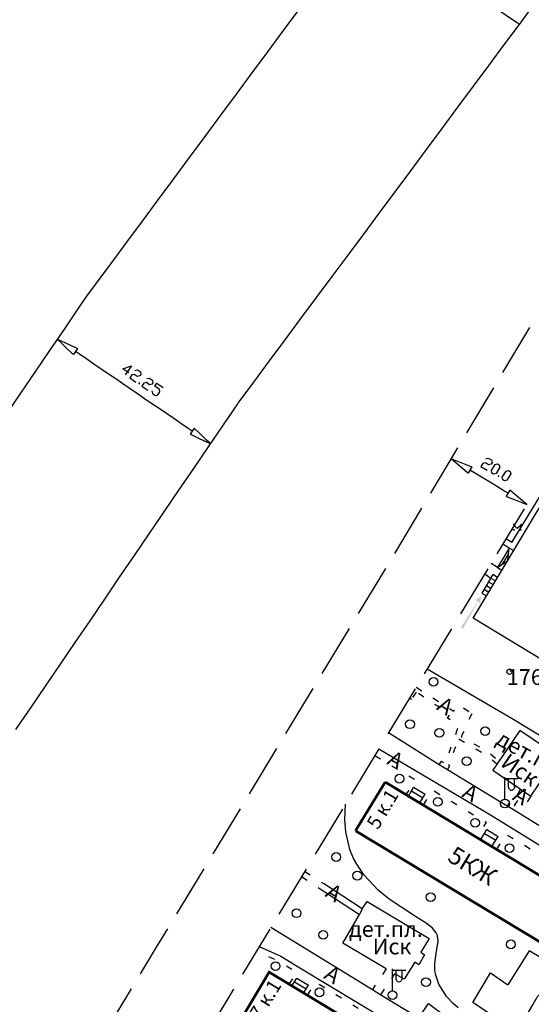
# Model space of a CAD drawing. Units: metres. Extents: x 2423 to 4390, y 77 to 2122.
# Drawn here: x 3407 to 3524, y 1402 to 1626 of the extents above; entities that cross this region are included whole.
import ezdxf
from ezdxf.enums import TextEntityAlignment as Align

# ---------------------------------------------------------------- set-up
doc = ezdxf.new("R2010")
doc.units = ezdxf.units.M
doc.header["$MEASUREMENT"] = 0
doc.linetypes.add('15-15', pattern=[6, 1.5, -3, 1.5])
for name, color, linetype, lineweight in [('_ЕВА_ТОПОЛЬ_КИЙ_ПРО_ПЕКТ_', 7, 'Continuous', 25), ('_ЕВА_ТОПОЛЬ_КИЙ_ПРО_ПЕКТ_ (Construction)', 7, 'Continuous', 25), ('LABEL__ЕВА_ТОПОЛЬ_КИЙ_ПРО_ПЕКТ_', 7, 'Continuous', 25), ('LABEL__Ю_ИНО__КВ_14__Д_3', 7, 'Continuous', 25), ('LABEL_УЛ__ФЕОДО_ИЙ_КАЯ__ВЛ__7', 7, 'Continuous', 25), ('LABEL_УЛ_ДМИТРИЯ_УЛЬЯНОВА__ВЛ_9', 7, 'Continuous', 25), ('LABEL_УЛИЦА_КАХОВКА__ВЛ_23', 7, 'Continuous', 25), ('LABEL_УЛИЦА_КЕРЧЕН_КАЯ__ВЛ_2', 7, 'Continuous', 25), ('УЛИЦА_ГАРИБАЛЬДИ__ВЛ_17', 7, 'Continuous', 25), ('УЛИЦА_ГАРИБАЛЬДИ__ВЛ_17 (Construction)', 7, 'Continuous', 25), ('УЛИЦА_КАХОВКА__ВЛ_16', 7, 'Continuous', 25), ('УЛИЦА_ПРОФ_ОЮ_НАЯ__ВЛ_32', 7, 'Continuous', 25), ('ЧЕРЕМУШКИ_20-21__АКАДЕМИЧ', 7, 'Continuous', 25)]:
    doc.layers.add(name, color=color, linetype=linetype, lineweight=lineweight)
doc.styles.add('Style-bm431', font='bm431.shx')
doc.styles.add('Style-d431', font='d431.shx')
doc.styles.add('Style-p131', font='p131.shx')
doc.linetypes.add('366', pattern='A,-0.1,[36,dgnlstyle-mos_new.shx,S=0.001587,R=0,X=0,Y=0],-1.9', length=2)
doc.linetypes.add('474_D', pattern='A,4,-1,[43,dgnlstyle-obnova.shx,S=0.015873,R=0,X=0,Y=0],-1,4', length=10)

# ---------------------------------------------------------------- blocks, each defined once
blk = doc.blocks.new('409_2')
at = {"layer": 'LABEL_УЛ__ФЕОДО_ИЙ_КАЯ__ВЛ__7', "color": 251, "linetype": 'Continuous', "lineweight": 25}
blk.add_circle((0, 0), 1, dxfattribs=at)
blk = doc.blocks.new('409')
at = {"layer": 'LABEL_УЛ__ФЕОДО_ИЙ_КАЯ__ВЛ__7', "color": 251, "linetype": 'Continuous', "lineweight": 25}
blk.add_circle((0, 0), 1, dxfattribs=at)
blk = doc.blocks.new('110_3')
at = {"layer": 'LABEL_УЛИЦА_КЕРЧЕН_КАЯ__ВЛ_2', "color": 251, "linetype": 'Continuous', "lineweight": 25}
for p, q in [((0, 1), (0, 6)), ((0, 3), (0, 6)), ((0, 5.686), (3, 5.686)), ((0.821, 3.918), (0.821, 5.686)), ((2.163, 3.918), (2.163, 5.686))]:
    blk.add_line(p, q, dxfattribs=at)
blk.add_circle((0.0002, 0.0001), 1, dxfattribs=at)
at = {"layer": 'LABEL_УЛИЦА_КЕРЧЕН_КАЯ__ВЛ_2', "color": 251, "linetype": 'Continuous', "lineweight": 25, "extrusion": (0, 0, -1)}
blk.add_ellipse((1.49225, 3.9177), major_axis=(0, -0.94252), ratio=0.712081416, start_param=4.71238898, end_param=7.853981634, dxfattribs=at)
blk = doc.blocks.new('330')
at = {"layer": 'LABEL_УЛ_ДМИТРИЯ_УЛЬЯНОВА__ВЛ_9', "color": 251, "linetype": 'Continuous', "lineweight": 25}
blk.add_circle((0, 0), 0.6, dxfattribs=at)
blk = doc.blocks.new('238')
at = {"layer": 'LABEL__ЕВА_ТОПОЛЬ_КИЙ_ПРО_ПЕКТ_', "linetype": 'Continuous', "lineweight": 25}
blk.add_hatch(color=251, dxfattribs=at).paths.add_polyline_path([(2, -1), (0, 0), (2, 1), (1.83, 0.09), (12, 0.4), (12, 0), (12, -0.4), (12, -0.41), (1.83, -0.1)])
blk = doc.blocks.new('416_3')
at = {"layer": 'LABEL__Ю_ИНО__КВ_14__Д_3', "linetype": 'Continuous', "lineweight": 25}
h = blk.add_hatch(color=251, dxfattribs=at)
edge = h.paths.add_edge_path()
edge.add_arc((-0.76, -0.33), 0.0976, 0, 360)
h = blk.add_hatch(color=251, dxfattribs=at)
edge = h.paths.add_edge_path()
edge.add_arc((0.76, -0.33), 0.0976, 0, 360)
at = {"layer": 'LABEL__Ю_ИНО__КВ_14__Д_3', "color": 251, "linetype": 'Continuous', "lineweight": 25, "flags": 128}
for points in [[(-0.97, 1.06), (-0.46, 0.41), (0, 0)], [(0.98, 1.06), (0.47, 0.41), (0, 0)]]:
    blk.add_lwpolyline(points, dxfattribs=at)
at = {"layer": 'LABEL__Ю_ИНО__КВ_14__Д_3', "color": 251, "linetype": 'Continuous', "lineweight": 25}
for centre in [(-0.76, -0.33), (0.76, -0.33)]:
    blk.add_circle(centre, 0.0976, dxfattribs=at)

msp = doc.modelspace()

# ---------------------------------------------------------------- linework, layer by layer
at = {"color": 1, "linetype": 'Continuous'}
for p, q in [((3520.62, 1625.24), (3511.41, 1631.52)), ((3524.15, 1629.71), (3520.75, 1625.14)), ((3470.49, 1628.55), (3466.91, 1623.73)), ((3520.75, 1625.14), (3517.45, 1620.7)), ((3466.91, 1623.73), (3463.34, 1618.91)), ((3466.91, 1623.73), (3466.91, 1623.73)), ((3517.45, 1620.7), (3513.87, 1615.88)), ((3517.45, 1620.7), (3517.45, 1620.7)), ((3463.34, 1618.91), (3459.77, 1614.08)), ((3463.34, 1618.91), (3463.34, 1618.91)), ((3513.87, 1615.88), (3510.29, 1611.07)), ((3513.87, 1615.88), (3513.87, 1615.88)), ((3459.77, 1614.08), (3456.2, 1609.26)), ((3459.77, 1614.08), (3459.77, 1614.08)), ((3510.29, 1611.07), (3506.71, 1606.25)), ((3510.29, 1611.07), (3510.29, 1611.07)), ((3456.2, 1609.26), (3452.63, 1604.44)), ((3456.2, 1609.26), (3456.2, 1609.26)), ((3452.63, 1604.44), (3449.06, 1599.62)), ((3452.63, 1604.44), (3452.63, 1604.44)), ((3506.71, 1606.25), (3503.14, 1601.44)), ((3506.71, 1606.25), (3506.71, 1606.25)), ((3449.06, 1599.62), (3445.48, 1594.8)), ((3449.06, 1599.62), (3449.06, 1599.62)), ((3503.13, 1601.44), (3499.56, 1596.62)), ((3503.14, 1601.44), (3503.13, 1601.44)), ((3499.56, 1596.62), (3495.98, 1591.8)), ((3499.56, 1596.62), (3499.56, 1596.62)), ((3445.48, 1594.8), (3441.91, 1589.98)), ((3445.48, 1594.8), (3445.48, 1594.8)), ((3495.98, 1591.8), (3492.4, 1586.99)), ((3495.98, 1591.8), (3495.98, 1591.8)), ((3441.91, 1589.98), (3438.34, 1585.16)), ((3441.91, 1589.98), (3441.91, 1589.98)), ((3492.4, 1586.99), (3488.82, 1582.17)), ((3492.4, 1586.99), (3492.4, 1586.99)), ((3438.34, 1585.16), (3434.77, 1580.33)), ((3438.34, 1585.16), (3438.34, 1585.16)), ((3488.82, 1582.17), (3485.24, 1577.36)), ((3488.82, 1582.17), (3488.82, 1582.17)), ((3434.77, 1580.33), (3431.2, 1575.51)), ((3434.77, 1580.33), (3434.77, 1580.33)), ((3485.24, 1577.36), (3481.66, 1572.54)), ((3485.24, 1577.36), (3485.24, 1577.36)), ((3431.2, 1575.51), (3427.63, 1570.69)), ((3431.2, 1575.51), (3431.2, 1575.51)), ((3427.63, 1570.69), (3424.06, 1565.87)), ((3427.63, 1570.69), (3427.63, 1570.69)), ((3481.66, 1572.54), (3478.08, 1567.73)), ((3481.66, 1572.54), (3481.66, 1572.54)), ((3478.08, 1567.73), (3474.5, 1562.91)), ((3478.08, 1567.73), (3478.08, 1567.73)), ((3424.06, 1565.87), (3424.06, 1565.87)), ((3474.5, 1562.91), (3470.92, 1558.1)), ((3474.5, 1562.91), (3474.5, 1562.91)), ((3420.57, 1560.99), (3417.19, 1556.03)), ((3420.57, 1560.99), (3420.57, 1560.99)), ((3470.92, 1558.1), (3467.34, 1553.28)), ((3470.92, 1558.1), (3470.92, 1558.1)), ((3417.19, 1556.03), (3413.81, 1551.07)), ((3417.19, 1556.03), (3417.19, 1556.03)), ((3523.17, 1556.08), (3517.01, 1545.79)), ((3417.47, 1551.47), (3416.02, 1552.85)), ((3416.48, 1552.94), (3418.3, 1552.1)), ((3467.34, 1553.28), (3463.76, 1548.46)), ((3467.34, 1553.28), (3467.34, 1553.28)), ((3413.81, 1551.07), (3410.43, 1546.11)), ((3413.81, 1551.07), (3413.81, 1551.07)), ((3418.91, 1550.08), (3417.47, 1551.47)), ((3418.3, 1552.1), (3420.02, 1551.3)), ((3420.48, 1549.98), (3419.55, 1550.61)), ((3422.13, 1548.85), (3420.48, 1549.98)), ((3423.79, 1547.72), (3422.13, 1548.85)), ((3463.76, 1548.46), (3460.18, 1543.65)), ((3463.76, 1548.46), (3463.76, 1548.46)), ((3410.43, 1546.11), (3407.05, 1541.15)), ((3410.43, 1546.11), (3410.43, 1546.11)), ((3425.44, 1546.6), (3423.79, 1547.72)), ((3427.09, 1545.47), (3425.44, 1546.6)), ((3428.74, 1544.35), (3427.09, 1545.47)), ((3430.4, 1543.22), (3428.74, 1544.35)), ((3434, 1543.18), (3434.24, 1543.53)), ((3460.18, 1543.65), (3456.6, 1538.83)), ((3460.18, 1543.65), (3460.18, 1543.65)), ((3432.05, 1542.09), (3430.4, 1543.22)), ((3433.7, 1540.97), (3432.05, 1542.09)), ((3514.95, 1542.36), (3508.79, 1532.06)), ((3407.05, 1541.15), (3403.67, 1536.2)), ((3407.05, 1541.15), (3407.05, 1541.15)), ((3435.35, 1539.84), (3433.7, 1540.97)), ((3437.01, 1538.71), (3435.35, 1539.84)), ((3438.66, 1537.59), (3437.01, 1538.71)), ((3440.31, 1536.46), (3438.66, 1537.59)), ((3456.6, 1538.83), (3456.6, 1538.83)), ((3441.97, 1535.33), (3440.31, 1536.46)), ((3443.62, 1534.21), (3441.97, 1535.33)), ((3445.27, 1533.08), (3443.62, 1534.21)), ((3446.2, 1532.45), (3445.27, 1533.08)), ((3448.04, 1531.82), (3446.67, 1533.14)), ((3453.22, 1533.88), (3449.84, 1528.92)), ((3453.22, 1533.88), (3453.22, 1533.88)), ((3445.94, 1531.66), (3447.76, 1530.82)), ((3447.76, 1530.82), (3449.57, 1529.98)), ((3449.49, 1530.44), (3448.04, 1531.82)), ((3449.84, 1528.92), (3446.46, 1523.96)), ((3449.84, 1528.92), (3449.84, 1528.92)), ((3506.73, 1528.63), (3500.57, 1518.33)), ((3507.42, 1524.34), (3505.9, 1525.64)), ((3506.35, 1525.75), (3508.21, 1525.01)), ((3446.46, 1523.96), (3443.08, 1519)), ((3446.46, 1523.96), (3446.46, 1523.96)), ((3508.94, 1523.03), (3507.42, 1524.34)), ((3508.21, 1525.01), (3509.98, 1524.3)), ((3510.47, 1523.03), (3509.55, 1523.59)), ((3512.18, 1522), (3510.47, 1523.03)), ((3513.89, 1520.96), (3512.18, 1522)), ((3515.99, 1522.02), (3516.21, 1522.38)), ((3443.08, 1519), (3439.7, 1514.05)), ((3443.08, 1519), (3443.08, 1519)), ((3515.6, 1519.93), (3513.89, 1520.96)), ((3517.31, 1518.89), (3515.6, 1519.93)), ((3518.23, 1518.33), (3517.31, 1518.89)), ((3520.1, 1517.8), (3518.66, 1519.04)), ((3518.02, 1517.53), (3519.87, 1516.79)), ((3519.87, 1516.79), (3521.73, 1516.05)), ((3521.62, 1516.5), (3520.1, 1517.8)), ((3498.51, 1514.9), (3492.35, 1504.61)), ((3521.92, 1514.78), (3515.71, 1504.51)), ((3439.7, 1514.05), (3436.32, 1509.09)), ((3439.7, 1514.05), (3439.7, 1514.05)), ((3436.32, 1509.09), (3432.94, 1504.13)), ((3436.32, 1509.09), (3436.32, 1509.09)), ((3432.94, 1504.13), (3429.56, 1499.17)), ((3432.94, 1504.13), (3432.94, 1504.13)), ((3513.63, 1501.09), (3507.42, 1490.83)), ((3429.56, 1499.17), (3426.19, 1494.21)), ((3429.56, 1499.17), (3429.56, 1499.17)), ((3426.19, 1494.21), (3422.81, 1489.25)), ((3426.19, 1494.21), (3426.19, 1494.21)), ((3422.81, 1489.25), (3419.43, 1484.3)), ((3422.81, 1489.25), (3422.81, 1489.25)), ((3482.01, 1487.49), (3475.79, 1477.22)), ((3505.34, 1487.41), (3499.13, 1477.14)), ((3419.43, 1484.3), (3416.05, 1479.34)), ((3419.43, 1484.3), (3419.43, 1484.3)), ((3416.05, 1479.34), (3412.67, 1474.38)), ((3416.05, 1479.34), (3416.05, 1479.34)), ((3412.67, 1474.38), (3409.29, 1469.42)), ((3412.67, 1474.38), (3412.67, 1474.38)), ((3473.72, 1473.8), (3467.5, 1463.54)), ((3497.05, 1473.72), (3490.84, 1463.46)), ((3409.29, 1469.42), (3405.91, 1464.46)), ((3409.29, 1469.42), (3409.29, 1469.42)), ((3465.43, 1460.12), (3459.21, 1449.85)), ((3488.76, 1460.04), (3482.55, 1449.77)), ((3457.14, 1446.43), (3450.92, 1436.17)), ((3480.47, 1446.35), (3474.26, 1436.09)), ((3448.85, 1432.75), (3442.63, 1422.48)), ((3472.18, 1432.67), (3465.97, 1422.4)), ((3463.89, 1418.98), (3457.68, 1408.72)), ((3432.27, 1405.38), (3426.05, 1395.11)), ((3455.6, 1405.3), (3449.39, 1395.04))]:
    msp.add_line(p, q, dxfattribs=at)
for points in [[(3424.06, 1565.87), (3422.07, 1563.19), (3420.57, 1560.99)], [(3416.02, 1552.85), (3415.42, 1553.43), (3416.48, 1552.94)], [(3420.02, 1551.3), (3419.08, 1549.92), (3418.91, 1550.08)], [(3431.72, 1545.75), (3430.34, 1546.69), (3432.31, 1547.36), (3430.9, 1545.29)], [(3433.11, 1546.31), (3433.69, 1546.42), (3434.38, 1545.95), (3434.49, 1545.37), (3434.25, 1545.03), (3433.67, 1544.92), (3432.98, 1545.39), (3432.41, 1545.28), (3431.94, 1544.59), (3433.31, 1543.65)], [(3435.86, 1544.43), (3436.44, 1544.54), (3437.13, 1544.07), (3437.24, 1543.5), (3437.01, 1543.15), (3436.43, 1543.04), (3435.74, 1543.51), (3435.16, 1543.4), (3434.69, 1542.71), (3436.07, 1541.77)], [(3436.99, 1541.65), (3437.1, 1541.07), (3437.79, 1540.6), (3438.37, 1540.71), (3438.84, 1541.4), (3438.73, 1541.98), (3437.7, 1542.68), (3438.16, 1543.37), (3439.54, 1542.43)], [(3456.6, 1538.83), (3456.51, 1538.71), (3453.22, 1533.88)], [(3446.67, 1533.14), (3445.73, 1531.76), (3445.94, 1531.66)], [(3449.57, 1529.98), (3450.33, 1529.63), (3449.49, 1530.44)], [(3505.9, 1525.64), (3505.27, 1526.18), (3506.35, 1525.75)], [(3513.15, 1526.18), (3513.72, 1526.32), (3514.44, 1525.89), (3514.58, 1525.32), (3514.36, 1524.96), (3513.79, 1524.82), (3513.08, 1525.25), (3512.5, 1525.11), (3512.07, 1524.4), (3513.5, 1523.54)], [(3509.98, 1524.3), (3509.11, 1522.88), (3508.94, 1523.03)], [(3514.57, 1522.89), (3514.43, 1523.46), (3515.29, 1524.89), (3515.86, 1525.03), (3516.22, 1524.81), (3516.36, 1524.24), (3515.5, 1522.81), (3514.92, 1522.67), (3514.57, 1522.89)], [(3517.06, 1521.38), (3516.92, 1521.95), (3517.79, 1523.37), (3518.36, 1523.52), (3518.71, 1523.3), (3518.85, 1522.73), (3517.99, 1521.3), (3517.42, 1521.16), (3517.06, 1521.38)], [(3518.66, 1519.04), (3517.8, 1517.62), (3518.02, 1517.53)], [(3521.73, 1516.05), (3522.51, 1515.74), (3521.62, 1516.5)], [(3490.3, 1501.17), (3489.82, 1500.38), (3484.08, 1490.91)], [(3440.56, 1419.06), (3438.01, 1414.85), (3434.34, 1408.8)]]:
    msp.add_lwpolyline(points, dxfattribs=at)
at = {"layer": 'LABEL__ЕВА_ТОПОЛЬ_КИЙ_ПРО_ПЕКТ_', "color": 251, "linetype": 'Continuous', "lineweight": 25, "flags": 128}
for points in [[(3515.84, 1501.43), (3518.16, 1503.01), (3518.51, 1505.83)], [(3518.51, 1505.83), (3515.84, 1501.43)], [(3518.51, 1505.83), (3517.05, 1506.72)], [(3519.5, 1505.23), (3518.51, 1505.83)], [(3518.35, 1504.54), (3516.91, 1502.15)], [(3515.84, 1501.43), (3514.38, 1502.32)], [(3515.84, 1501.43), (3516.85, 1500.82)], [(3514.8, 1499.78), (3512.25, 1495.57)], [(3514.32, 1498.99), (3515.37, 1498.36)], [(3515.84, 1499.15), (3514.8, 1499.78)], [(3512.77, 1496.43), (3513.82, 1495.79)], [(3513.29, 1497.28), (3514.34, 1496.65)], [(3513.8, 1498.14), (3514.85, 1497.5)], [(3512.25, 1495.57), (3513.31, 1494.93)], [(3495.5, 1449.31), (3496.19, 1450.47), (3496.71, 1451.32)], [(3496.19, 1450.47), (3498.79, 1448.9)], [(3496.71, 1451.32), (3499.31, 1449.75)], [(3498.1, 1447.74), (3498.79, 1448.9), (3499.31, 1449.75)], [(3511.98, 1439.36), (3512.86, 1440.82), (3513.38, 1441.68)], [(3512.86, 1440.82), (3515.43, 1439.27)], [(3513.38, 1441.68), (3515.95, 1440.13)], [(3514.55, 1437.81), (3515.43, 1439.27), (3515.95, 1440.13)], [(3468.95, 1406.05), (3469.51, 1406.98), (3470.03, 1407.84)], [(3469.51, 1406.98), (3472.17, 1405.37)], [(3470.03, 1407.84), (3472.69, 1406.23)], [(3471.62, 1404.45), (3472.17, 1405.37), (3472.69, 1406.23)]]:
    msp.add_lwpolyline(points, dxfattribs=at)
at = {"layer": 'LABEL_УЛИЦА_КАХОВКА__ВЛ_23', "color": 251, "linetype": '474_D', "lineweight": 25, "flags": 128}
for points in [[(3519.16, 1466.89), (3499.8, 1478.25)], [(3540.9, 1453.74), (3519.16, 1466.89)]]:
    msp.add_lwpolyline(points, dxfattribs=at)
msp.add_lwpolyline([(3523.43, 1449.29), (3529.63, 1458.37), (3520.96, 1464.29), (3514.75, 1455.22), (3523.43, 1449.29)], close=True, dxfattribs=at)
at = {"layer": 'УЛИЦА_КАХОВКА__ВЛ_16', "color": 251, "linetype": 'Continuous', "lineweight": 25, "flags": 128}
for points in [[(3510.26, 1489.86), (3529.19, 1521.35)], [(3526.45, 1480.04), (3510.26, 1489.86)]]:
    msp.add_lwpolyline(points, dxfattribs=at)
at = {"layer": 'УЛИЦА_КАХОВКА__ВЛ_16', "color": 251, "linetype": 'Continuous', "lineweight": 25, "const_width": 0.6, "flags": 128}
for points in [[(3490.22, 1452.5), (3483.77, 1441.95), (3483.46, 1441.39)], [(3494.95, 1449.65), (3490.22, 1452.5)], [(3495.5, 1449.31), (3494.95, 1449.65)], [(3498.1, 1447.74), (3495.5, 1449.31)], [(3498.92, 1447.25), (3498.1, 1447.74)], [(3511.16, 1439.86), (3498.92, 1447.25)], [(3483.46, 1441.39), (3529.37, 1413.75)], [(3511.98, 1439.36), (3511.16, 1439.86)], [(3514.55, 1437.81), (3511.98, 1439.36)], [(3515.69, 1437.13), (3514.55, 1437.81)], [(3527.59, 1429.94), (3515.69, 1437.13)], [(3468.33, 1406.43), (3463.75, 1409.2), (3457.34, 1398.46)], [(3468.95, 1406.05), (3468.33, 1406.43)], [(3471.62, 1404.45), (3468.95, 1406.05)], [(3472.5, 1403.91), (3471.62, 1404.45)], [(3484.77, 1396.5), (3472.5, 1403.91)]]:
    msp.add_lwpolyline(points, dxfattribs=at)
at = {"layer": 'УЛИЦА_ПРОФ_ОЮ_НАЯ__ВЛ_32', "color": 251, "linetype": 'Continuous', "lineweight": 25, "flags": 128}
for points in [[(3519.11, 1507.09), (3529.43, 1524.06), (3528.23, 1524.9)], [(3519.11, 1507.09), (3517.77, 1507.91)], [(3502.56, 1456.46), (3490.98, 1463.69)], [(3488.79, 1460.08), (3514.26, 1445.07)], [(3504.41, 1455.32), (3502.56, 1456.46)], [(3518.01, 1447.01), (3504.41, 1455.32)], [(3540.9, 1453.74), (3537.02, 1447.25), (3538.53, 1446.42), (3537.81, 1445.17), (3536.3, 1446.15), (3533.7, 1441.7), (3537.06, 1439.62), (3537.73, 1438.57), (3537.21, 1438.13), (3535.67, 1437.26), (3533.86, 1437.33), (3519.45, 1446.16)], [(3514.26, 1445.07), (3540.22, 1429.02), (3549.72, 1444.43), (3552.09, 1447.25), (3553.87, 1448.37), (3556.09, 1448.44), (3558.25, 1447.92), (3564.57, 1444.08)], [(3519.45, 1446.16), (3518.01, 1447.01)], [(3484.95, 1423.63), (3476.13, 1429.38)], [(3475.4, 1428.19), (3484.35, 1422.36)], [(3484.95, 1423.63), (3486.1, 1425.27), (3500.22, 1416.88), (3498.31, 1413.75), (3499.18, 1413.17), (3497.88, 1410.9), (3497.01, 1411.48), (3494.56, 1407.56), (3492.45, 1408.8)], [(3490.47, 1409.93), (3480.55, 1415.8), (3484.35, 1422.36)], [(3464.16, 1419.43), (3487.29, 1405.23)], [(3461.5, 1415.03), (3466.41, 1412.84), (3470.76, 1410.21), (3490.45, 1398.31), (3513.63, 1384.23), (3523.87, 1401.77), (3524.24, 1402.41), (3524.63, 1403.04), (3524.99, 1403.61), (3525.19, 1403.86), (3525.72, 1404.26), (3526.3, 1404.61), (3527.07, 1404.94)], [(3527.99, 1411.16), (3523.05, 1414.08), (3518.22, 1406.31)], [(3489.23, 1404.04), (3497.89, 1398.77), (3500.1, 1402.06), (3508.43, 1395.84), (3509.25, 1395.8), (3510.79, 1396.13), (3512.54, 1397.06), (3514.15, 1399.61), (3510.2, 1402.31), (3514.27, 1409.01), (3518.22, 1406.31)], [(3487.29, 1405.23), (3489.23, 1404.04)]]:
    msp.add_lwpolyline(points, dxfattribs=at)
at = {"layer": 'УЛИЦА_ПРОФ_ОЮ_НАЯ__ВЛ_32', "color": 251, "linetype": '366', "lineweight": 25, "flags": 128}
for points in [[(3512.96, 1499.97), (3514.32, 1498.99)], [(3484.95, 1423.63), (3484.35, 1422.36)]]:
    msp.add_lwpolyline(points, dxfattribs=at)
at = {"layer": 'УЛИЦА_ПРОФ_ОЮ_НАЯ__ВЛ_32', "color": 251, "linetype": '15-15', "lineweight": 25, "flags": 128}
for points in [[(3497.29, 1474.1), (3505.85, 1468.65), (3506.94, 1470.26), (3510.01, 1468.07)], [(3495.82, 1471.68), (3496.24, 1471.42)], [(3497.31, 1473.01), (3496.24, 1471.42)], [(3502.56, 1456.46), (3503.06, 1457.27), (3503.92, 1456.75), (3506.59, 1464.15), (3507.02, 1465.37), (3504.46, 1467.05), (3505.05, 1468.14), (3502.24, 1469.77), (3500, 1471.19), (3497.31, 1473.01)], [(3510.01, 1468.07), (3508.84, 1465.88), (3508.34, 1464.46), (3507.58, 1462.89), (3513.94, 1459.2), (3516.13, 1457.23)], [(3504.41, 1455.32), (3504.58, 1455.59), (3504.99, 1456.26), (3504.64, 1456.47), (3507.03, 1462.38)], [(3507.03, 1462.38), (3513.56, 1458.51), (3515.72, 1456.63)], [(3487.86, 1458.54), (3497.05, 1453.08), (3494.95, 1449.65)], [(3498.92, 1447.25), (3500, 1449.05), (3501, 1450.71), (3513.25, 1443.35), (3511.16, 1439.86)], [(3521.08, 1450.89), (3519.05, 1447.56), (3518.54, 1447.87), (3518.19, 1447.31), (3518.01, 1447.01)], [(3523.43, 1449.29), (3522.23, 1447.44), (3520.56, 1448.54), (3519.67, 1447.18), (3520.01, 1446.97), (3519.45, 1446.16)], [(3515.69, 1437.13), (3517.79, 1440.63), (3529.71, 1433.47), (3527.59, 1429.94)], [(3471.87, 1432.15), (3476.13, 1429.38)], [(3471.15, 1430.96), (3475.4, 1428.19)], [(3468.33, 1406.43), (3470.07, 1409.09), (3465.95, 1411.69), (3462.59, 1413.16), (3460.83, 1413.93)], [(3490.47, 1409.93), (3487.29, 1405.23)], [(3472.5, 1403.91), (3474.37, 1406.97), (3486.43, 1399.5), (3484.77, 1396.5)], [(3489.23, 1404.04), (3492.45, 1408.8)]]:
    msp.add_lwpolyline(points, dxfattribs=at)
at = {"layer": 'ЧЕРЕМУШКИ_20-21__АКАДЕМИЧ', "color": 251, "linetype": 'Continuous', "lineweight": 25, "flags": 128}
msp.add_lwpolyline([(3506.84, 1401.08), (3505.72, 1402.03), (3504.21, 1403.65), (3502.45, 1406.44), (3501.75, 1408.48), (3501.56, 1409.54), (3501.51, 1411.16), (3501.85, 1413.42), (3502.28, 1416.25), (3502.13, 1417.51), (3501.87, 1418.12), (3501.01, 1419.22), (3499.8, 1420.2), (3496.87, 1421.99), (3491.12, 1425.81), (3488.6, 1427.9), (3485.41, 1431.31), (3483.72, 1433.8), (3483.02, 1435.1), (3482.18, 1437.15), (3481.26, 1441.13), (3481.03, 1443.95), (3481.16, 1447.49)], dxfattribs=at)

# ---------------------------------------------------------------- block references
at = {"layer": 'LABEL__ЕВА_ТОПОЛЬ_КИЙ_ПРО_ПЕКТ_', "color": 251, "linetype": 'Continuous', "lineweight": 25, "xscale": 0.7000037882520959, "yscale": 0.7000037882520959, "zscale": 0.7000037882520959, "rotation": 238.9798977403007}
msp.add_blockref('238', (3512.05, 1494.77), dxfattribs=at)
at = {"layer": 'LABEL__Ю_ИНО__КВ_14__Д_3', "color": 251, "linetype": 'Continuous', "lineweight": 25}
msp.add_blockref('416_3', (3520.35, 1510.29), dxfattribs=at)
at = {"layer": 'LABEL_УЛ__ФЕОДО_ИЙ_КАЯ__ВЛ__7', "color": 251, "linetype": 'Continuous', "lineweight": 25}
for name, p, xscale, yscale, zscale, rotation in [('409_2', (3501.25, 1475.35), 1.00065194788623, 1.00065194788623, 1.00065194788623, 0.01173175916451269), ('409_2', (3495.87, 1465.68), 1.00065194788623, 1.00065194788623, 1.00065194788623, 0.01173175916451269), ('409_2', (3513.01, 1464.1), 1.00065194788623, 1.00065194788623, 1.00065194788623, 0.01173175916451269), ('409_2', (3502.56, 1463.71), 1.00065194788623, 1.00065194788623, 1.00065194788623, 0.01173175916451269), ('409_2', (3508.81, 1457.28), 1.000651935404316, 1.000651935404316, 1.000651935404316, 359.992534335015), ('409_2', (3493.47, 1453.27), 1.00065239117827, 1.00065239117827, 1.00065239117827, 0.05519257795090361), ('409_2', (3502.2, 1448), 1.00065239117827, 1.00065239117827, 1.00065239117827, 0.05519257795090361), ('409_2', (3510.72, 1443.21), 1.00065239117827, 1.00065239117827, 1.00065239117827, 0.05519257795090361), ('409_2', (3518.57, 1437.45), 1.00065239117827, 1.00065239117827, 1.00065239117827, 0.05519257795090361), ('409', (3479.03, 1435.44), 1.00065220082915, 1.00065220082915, 1.00065220082915, 0.04239430438207217), ('409', (3483.86, 1431.18), 1.00065220082915, 1.00065220082915, 1.00065220082915, 0.04239430438207217), ('409', (3500.58, 1426.27), 1.00065220082915, 1.00065220082915, 1.00065220082915, 0.04239430438207217), ('409', (3470, 1422.61), 1.000652902058749, 1.000652902058749, 1.000652902058749, 0.07998921618157943), ('409', (3476.09, 1417.71), 1.00065220082915, 1.00065220082915, 1.00065220082915, 0.04239430438207217), ('409', (3518.88, 1415.53), 1.00065220082915, 1.00065220082915, 1.00065220082915, 0.04239430438207217), ('409', (3465.21, 1410.55), 1.000653549654721, 1.000653549654721, 1.000653549654721, 0.103186044354716), ('409_2', (3499.52, 1406.9), 1.000652090832305, 1.000652090832305, 1.000652090832305, 0.03279559635931673), ('409_2', (3475.22, 1404.59), 1.000651953997167, 1.000651953997167, 1.000651953997167, 0.01333154445085129)]:
    msp.add_blockref(name, p, dxfattribs=dict(at, xscale=xscale, yscale=yscale, zscale=zscale, rotation=rotation))
at = {"layer": 'LABEL_УЛ_ДМИТРИЯ_УЛЬЯНОВА__ВЛ_9', "color": 251, "linetype": 'Continuous', "lineweight": 25}
msp.add_blockref('330', (3518.56, 1477.65), dxfattribs=at)
at = {"layer": 'LABEL_УЛИЦА_КЕРЧЕН_КАЯ__ВЛ_2', "color": 251, "linetype": 'Continuous', "lineweight": 25}
for p in [(3517.54, 1447.6), (3491.89, 1403.96)]:
    msp.add_blockref('110_3', p, dxfattribs=at)

# ---------------------------------------------------------------- texts
at = {"layer": '_ЕВА_ТОПОЛЬ_КИЙ_ПРО_ПЕКТ_', "color": 251, "linetype": 'Continuous', "lineweight": 25, "style": 'Style-bm431'}
msp.add_text('дет.пл.', height=3.6, dxfattribs=at).set_placement((3490.37, 1419.02), align=Align.MIDDLE_CENTER)
at = {"layer": '_ЕВА_ТОПОЛЬ_КИЙ_ПРО_ПЕКТ_ (Construction)', "color": 251, "linetype": 'Continuous', "lineweight": 25}
for s, height, rotation, style, p in [('дет.пл.', 3.6, 330.9966, 'Style-bm431', (3523.46, 1458.78)), ('5 к.1', 3.2, 59.0702, 'Style-d431', (3489.62, 1446.36)), ('5КЖ', 4, 328.9519, 'Style-p131', (3510.11, 1433.43)), ('7 к.1', 3.2, 58.7187, 'Style-d431', (3462.88, 1403.01))]:
    msp.add_text(s, height=height, rotation=rotation, dxfattribs=dict(at, style=style)).set_placement(p, align=Align.MIDDLE_CENTER)
at = {"layer": 'LABEL_УЛ_ДМИТРИЯ_УЛЬЯНОВА__ВЛ_9', "color": 251, "linetype": 'Continuous', "lineweight": 25, "style": 'Style-d431'}
msp.add_text('176.5', height=3.6, dxfattribs=at).set_placement((3524.12, 1476.43), align=Align.MIDDLE_CENTER)
at = {"layer": 'УЛИЦА_ГАРИБАЛЬДИ__ВЛ_17', "color": 251, "linetype": 'Continuous', "lineweight": 25, "style": 'Style-bm431'}
msp.add_text('Иск', height=3.6, rotation=325.6497, dxfattribs=at).set_placement((3521, 1455.28), align=Align.MIDDLE_CENTER)
msp.add_text('Иск', height=3.6, dxfattribs=at).set_placement((3491.78, 1415.05), align=Align.MIDDLE_CENTER)
at = {"layer": 'УЛИЦА_ГАРИБАЛЬДИ__ВЛ_17 (Construction)', "color": 251, "linetype": 'Continuous', "lineweight": 25, "style": 'Style-bm431'}
for rotation, p in [(327.6892, (3503.97, 1469.87)), (330.6161, (3492.59, 1457.56)), (330.6161, (3509.69, 1450.1)), (328.9101, (3521.23, 1449.38)), (327.9078, (3478.54, 1427.31)), (327.9078, (3478.23, 1408.66))]:
    msp.add_text('А', height=3.6, rotation=rotation, dxfattribs=at).set_placement(p, align=Align.MIDDLE_CENTER)

doc.saveas('drawing.dxf')
